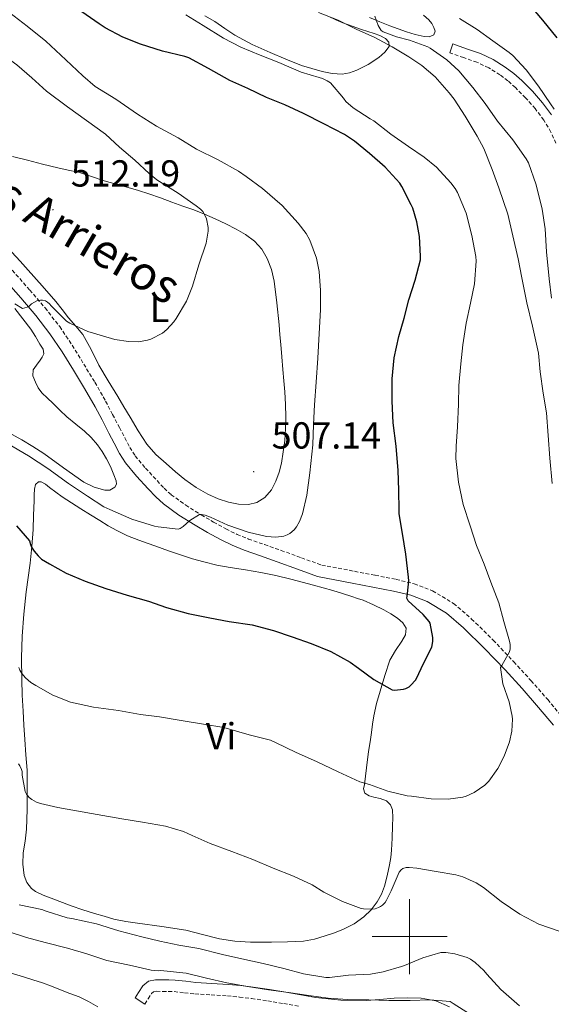
# Model space of a CAD drawing. Units: metres. Extents: x 548732 to 553208, y 4707390 to 4710392.
# Drawn here: x 549896 to 550038, y 4708482 to 4708744 of the extents above; entities that cross this region are included whole.
import ezdxf
from ezdxf.enums import TextEntityAlignment as Align

# ---------------------------------------------------------------- set-up
doc = ezdxf.new("R2010")
doc.units = ezdxf.units.M
doc.header["$MEASUREMENT"] = 0
doc.linetypes.add('TRAZOSX2', pattern=[1.5, 1, -0.5])
for name, color, linetype, lineweight in [('Carátula', 7, 'Continuous', 5), ('Level 21', 19, 'Continuous', 0), ('Level 36', 19, 'Continuous', 40), ('Level 37', 92, 'Continuous', 0), ('Level 4', 36, 'Continuous', 30), ('Level 41', 19, 'Continuous', 0), ('Level 44', 7, 'Continuous', 0), ('Level 5', 36, 'Continuous', 0), ('Level 63', 7, 'Continuous', 0), ('Level 7', 1, 'Continuous', 0)]:
    doc.layers.add(name, color=color, linetype=linetype, lineweight=lineweight)
doc.styles.add('Arial', font='ARIAL.TTF', dxfattribs={"height": 0.2})

# ---------------------------------------------------------------- blocks, each defined once
blk = doc.blocks.new('5PATER')
at = {"layer": 'Carátula', "linetype": 'Continuous', "lineweight": 5}
h = blk.add_hatch(color=250, dxfattribs=at)
edge = h.paths.add_edge_path()
edge.add_ellipse((0, 0), major_axis=(-1.33, -1.34), ratio=0.999422, start_angle=0, end_angle=360)

msp = doc.modelspace()

# ---------------------------------------------------------------- linework, layer by layer
at = {"layer": 'Level 21', "color": 19, "linetype": 'Continuous', "lineweight": 0}
for points in [[(550010.73, 4708735.53, 483.78), (550011.55, 4708737.9, 483.78), (550015.21, 4708736.62, 483.36), (550018.88, 4708735.35, 482.95), (550022.29, 4708733.77, 482.52), (550025.49, 4708731.74, 482.07), (550027.78, 4708730.02, 481.57), (550029.93, 4708728.12, 481.04), (550032.76, 4708725.28, 480.52), (550035.42, 4708722.25, 480.13), (550037.85, 4708719.02, 479.85)], [(549891.63, 4708675.47, 510.55), (549896.27, 4708670.22, 510.19), (549900.28, 4708665.54, 509.93), (549904.07, 4708660.68, 509.67), (549907.31, 4708655.87, 509.35), (549910.35, 4708650.94, 509.03), (549913.29, 4708646.09, 508.82), (549916.11, 4708641.18, 508.59), (549917.95, 4708637.68, 508.32), (549919.79, 4708634.18, 508.03), (549921.18, 4708631.49, 507.85), (549922.59, 4708628.79, 507.67), (549924.21, 4708626.23, 507.48), (549927.15, 4708622.72, 507.2), (549930.3, 4708619.35, 506.91), (549932.26, 4708617.23, 506.66), (549934.38, 4708615.29, 506.35), (549938.48, 4708612.35, 505.79), (549942.76, 4708609.67, 505.23)], [(549942.76, 4708609.67, 505.23), (549946.11, 4708607.68, 504.92), (549949.53, 4708605.8, 504.71), (549952.66, 4708604.28, 504.64), (549955.87, 4708602.97, 504.56), (549960.26, 4708601.44, 504), (549964.65, 4708599.91, 503.44), (549970.05, 4708597.95, 503.09), (549975.45, 4708595.99, 502.74), (549984.71, 4708594.22, 501.91), (549990.21, 4708593.15, 501.28), (549995.71, 4708592.09, 500.66), (550000.28, 4708590.96, 500.11), (550004.71, 4708589.27, 499.49), (550009.86, 4708586.17, 498.54), (550014.38, 4708582.28, 497.52), (550020, 4708576.76, 496.11), (550025.45, 4708571.06, 494.74), (550029.98, 4708566.11, 493.78), (550034.39, 4708561.08, 492.83), (550038.35, 4708556.35, 491.85)], [(549934.17, 4708488.46, 477.76), (549932.2, 4708488.5, 477.61), (549930.37, 4708488.14, 477.54), (549928.83, 4708486.91, 477.46), (549927.66, 4708485.09, 477.25), (549926.75, 4708483.69, 477.04), (549929.33, 4708482.02, 477.04)], [(550010.63, 4708481.31, 478.96), (550006.97, 4708482.83, 479.06), (550003.11, 4708483.57, 479.12), (549999.41, 4708483.67, 479.26), (549995.88, 4708483.56, 479.43), (549992.04, 4708483.21, 479.65), (549988.43, 4708482.94, 479.89), (549981.68, 4708483.03, 480.24), (549974.92, 4708483.76, 480.4), (549970.99, 4708484.45, 480.32), (549966.94, 4708485.16, 480.1), (549962.62, 4708485.88, 479.81), (549958.26, 4708486.54, 479.51), (549954.94, 4708486.94, 479.26), (549951.62, 4708487.23, 479.03), (549947.26, 4708487.52, 478.84), (549943, 4708487.79, 478.71), (549940.3, 4708488.07, 478.55), (549937.45, 4708488.39, 478.32), (549935.73, 4708488.46, 478.05), (549934.17, 4708488.46, 477.76)]]:
    msp.add_polyline3d(points, dxfattribs=at)
at = {"layer": 'Level 21', "color": 19, "linetype": 'TRAZOSX2', "lineweight": 0}
for points in [[(550039, 4708711.43, 479.69), (550037.69, 4708714.39, 479.7), (550035.77, 4708717.63, 479.85), (550033.48, 4708720.66, 480.13), (550030.93, 4708723.57, 480.52), (550028.21, 4708726.29, 481.04), (550026.2, 4708728.07, 481.57), (550024.06, 4708729.67, 482.07), (550021.09, 4708731.56, 482.52), (550017.94, 4708733.03, 482.95), (550014.39, 4708734.26, 483.36), (550010.73, 4708735.53, 483.78)], [(549894.01, 4708677.6, 510.55), (549898.68, 4708672.31, 510.19), (549902.75, 4708667.56, 509.93), (549906.66, 4708662.56, 509.67), (549909.99, 4708657.6, 509.35), (549913.07, 4708652.6, 509.03), (549916.05, 4708647.72, 508.82), (549918.91, 4708642.72, 508.59), (549920.78, 4708639.17, 508.32), (549922.62, 4708635.66, 508.03), (549924.01, 4708632.96, 507.85), (549925.35, 4708630.39, 507.67), (549926.79, 4708628.12, 507.48), (549929.55, 4708624.84, 507.2), (549932.64, 4708621.52, 506.91), (549934.51, 4708619.5, 506.66), (549936.39, 4708617.77, 506.35), (549940.26, 4708615, 505.79)], [(549940.26, 4708615, 505.79), (549944.43, 4708612.4, 505.23), (549947.69, 4708610.45, 504.92), (549951, 4708608.64, 504.71), (549953.96, 4708607.2, 504.64), (549956.99, 4708605.96, 504.56), (549961.31, 4708604.46, 504), (549965.72, 4708602.92, 503.44), (549971.14, 4708600.95, 503.09), (549976.54, 4708598.99, 502.74), (549985.32, 4708597.35, 501.91), (549990.82, 4708596.29, 501.28), (549996.39, 4708595.21, 500.66), (550001.23, 4708594.02, 500.11), (550006.12, 4708592.15, 499.49), (550011.74, 4708588.76, 498.54), (550016.54, 4708584.63, 497.52), (550022.27, 4708579, 496.11), (550027.78, 4708573.24, 494.74), (550032.36, 4708568.24, 493.78), (550036.82, 4708563.16, 492.83), (550040.8, 4708558.4, 491.85)], [(549929.33, 4708482.02, 477.04), (549930.24, 4708483.42, 477.25), (549931.14, 4708484.82, 477.46), (549931.7, 4708485.27, 477.54), (549932.47, 4708485.42, 477.61), (549934.13, 4708485.38, 477.76), (549935.67, 4708485.39, 478.05), (549937.21, 4708485.32, 478.32), (549939.97, 4708485.01, 478.55), (549942.74, 4708484.73, 478.71), (549947.06, 4708484.45, 478.84), (549951.38, 4708484.17, 479.03), (549954.62, 4708483.88, 479.26), (549957.85, 4708483.5, 479.51), (549962.14, 4708482.84, 479.81), (549966.42, 4708482.14, 480.1), (549970.45, 4708481.42, 480.32)]]:
    msp.add_polyline3d(points, dxfattribs=at)
at = {"layer": 'Level 36', "color": 92, "linetype": 'Continuous', "lineweight": 0}
for points in [[(549978.49, 4708745.26, 490.66), (549980.29, 4708744.3, 490.79), (549982.16, 4708743.5, 490.88), (549984.64, 4708742.61, 490.88), (549987.13, 4708741.78, 490.88), (549988.82, 4708741.24, 490.88), (549990.51, 4708740.71, 490.88), (549992.04, 4708740.16, 490.88), (549993.53, 4708739.4, 490.88), (549994.45, 4708738.35, 490.88), (549994.56, 4708737.18, 490.88), (549993.38, 4708735.68, 490.96), (549991.77, 4708734.33, 491.09), (549988.93, 4708732.46, 491.15), (549985.95, 4708730.94, 491.33), (549984, 4708730.2, 491.68), (549982.01, 4708729.88, 492.1), (549979.32, 4708730.06, 492.57), (549976.64, 4708730.6, 493.04), (549973.9, 4708731.33, 493.48), (549971.2, 4708732.2, 493.75), (549966.98, 4708733.84, 493.6), (549962.81, 4708735.61, 493.38), (549958.04, 4708737.78, 493.43), (549953.4, 4708740.22, 493.47), (549950.68, 4708742.04, 493.48), (549948, 4708743.91, 493.47), (549945.41, 4708745.44, 493.47)], [(550003.71, 4708745.57, 484.98), (550005.1, 4708744.36, 484.98), (550005.89, 4708743.38, 484.98), (550006.49, 4708742.31, 484.98), (550006.83, 4708741.28, 484.98), (550006.46, 4708740.3, 484.99), (550005.17, 4708739.77, 484.99), (550003.87, 4708739.88, 485.01), (550001.49, 4708740.44, 485.15), (549999.13, 4708741.13, 485.31), (549996.91, 4708741.89, 485.46), (549994.72, 4708742.7, 485.6), (549992.02, 4708743.84, 485.68), (549989.32, 4708744.98, 485.7)], [(549894.11, 4708707.94, 513.41), (549898.03, 4708706.92, 513.28), (549902.11, 4708705.89, 513.08), (549906.2, 4708704.89, 512.88), (549908.93, 4708704.3, 512.76), (549911.66, 4708703.69, 512.64), (549915.11, 4708702.58, 512.2), (549918.54, 4708701.43, 511.7), (549921.75, 4708700.52, 511.47), (549924.95, 4708699.61, 511.23), (549927.71, 4708698.82, 510.98), (549930.46, 4708697.99, 510.72), (549933.53, 4708696.88, 510.46), (549936.59, 4708695.7, 510.19), (549939.51, 4708694.69, 509.85), (549942.43, 4708693.67, 509.54), (549945.31, 4708692.52, 509.49), (549948.17, 4708691.27, 509.47), (549950.96, 4708689.96, 509.34), (549953.71, 4708688.57, 509.22), (549956.23, 4708687.1, 509.13), (549958.6, 4708685.35, 509.04), (549960.6, 4708683.25, 508.96), (549962.04, 4708680.74, 508.88), (549963.16, 4708677.77, 508.79), (549963.83, 4708674.71, 508.69), (549964.59, 4708668.87, 508.57), (549965.19, 4708663.02, 508.51), (549965.4, 4708660.42, 508.53), (549965.61, 4708657.82, 508.55), (549965.88, 4708654.48, 508.52), (549966.15, 4708651.14, 508.47), (549966.43, 4708648.15, 508.34), (549966.71, 4708645.16, 508.21), (549966.93, 4708641.84, 508.19), (549967.02, 4708638.52, 508.16), (549966.93, 4708635.37, 508.06), (549966.68, 4708632.22, 507.97), (549966.31, 4708629.17, 507.9), (549965.8, 4708626.14, 507.83), (549965.19, 4708623.73, 507.78), (549964.35, 4708621.37, 507.71), (549963.17, 4708619.04, 507.6), (549961.35, 4708616.98, 507.47), (549959.27, 4708615.68, 507.37), (549957.02, 4708615.16, 507.27)], [(549957.02, 4708615.16, 507.27), (549954.36, 4708615.23, 507.19), (549951.72, 4708615.77, 507.17), (549948.91, 4708616.68, 507.17), (549946.2, 4708617.88, 507.17), (549943.05, 4708619.72, 507.17), (549940.07, 4708621.8, 507.2), (549937.51, 4708623.87, 507.39), (549935.03, 4708626.04, 507.65), (549932.29, 4708628.49, 507.82), (549929.88, 4708631.24, 508.02), (549927.59, 4708634.82, 508.3), (549925.42, 4708638.46, 508.61), (549923.79, 4708641.21, 508.87), (549922.15, 4708643.96, 509.11), (549919.63, 4708648.15, 509.28), (549917.1, 4708652.33, 509.39), (549915.05, 4708656.43, 509.49), (549912.87, 4708660.47, 509.6), (549910.97, 4708662.72, 509.95), (549908.99, 4708664.9, 510.34), (549907.31, 4708667.11, 510.43), (549905.59, 4708669.29, 510.53), (549901.98, 4708673.48, 510.91), (549898.28, 4708677.61, 511.3), (549896.08, 4708680.01, 511.53), (549893.87, 4708682.41, 511.75)], [(549894.65, 4708667.37, 509.97), (549896.84, 4708664.65, 509.61), (549898.97, 4708661.9, 509.22), (549900.24, 4708659.94, 509.07), (549901.4, 4708657.86, 508.93), (549902.22, 4708656.58, 508.82), (549902.46, 4708655.3, 508.71), (549901.99, 4708654.44, 508.72), (549901.42, 4708653.61, 508.72), (549900.48, 4708652.32, 508.38), (549899.59, 4708651.02, 507.99), (549899.49, 4708649.41, 507.7), (549900.17, 4708647.75, 507.55), (549900.93, 4708646.26, 507.57), (549901.91, 4708644.94, 507.59), (549903.39, 4708643.54, 507.59), (549904.86, 4708642.15, 507.6), (549906.73, 4708640.34, 507.6), (549908.6, 4708638.54, 507.57), (549910.93, 4708636.61, 507.37), (549913.29, 4708634.71, 507.19), (549915.07, 4708632.97, 507.19), (549916.7, 4708631.08, 507.19), (549917.98, 4708629.27, 507.19), (549919.13, 4708627.37, 507.19), (549920.18, 4708625.26, 507.1), (549921.08, 4708623.1, 506.98), (549921.75, 4708621.43, 506.91), (549921.79, 4708620.57, 506.88), (549921.35, 4708619.77, 506.85), (549920.05, 4708619, 506.81), (549918.71, 4708619, 506.77), (549915.85, 4708619.77, 506.68), (549913.07, 4708621.1, 506.59), (549907.66, 4708624.95, 506.36), (549902.43, 4708628.73, 506.13), (549899.5, 4708630.62, 506.08), (549896.52, 4708632.42, 506.05), (549890.2, 4708635.89, 505.88)], [(549896.54, 4708568.54, 494.75), (549896.48, 4708574.29, 495.97), (549896.66, 4708580.04, 497.19), (549897.1, 4708585.96, 498.04), (549897.72, 4708591.88, 498.9), (549898.23, 4708595.67, 499.66), (549898.74, 4708599.48, 500.37), (549899.24, 4708604, 500.87), (549899.56, 4708608.52, 501.36), (549899.69, 4708612.31, 501.86), (549899.82, 4708616.1, 502.35), (549899.87, 4708617.69, 502.48), (549899.93, 4708619.27, 502.61), (549900.23, 4708620.46, 502.73), (549900.97, 4708621.24, 502.87), (549901.7, 4708621.22, 502.94), (549902.86, 4708620.55, 503.04), (549903.96, 4708619.69, 503.07), (549905.63, 4708618.4, 503.06), (549907.34, 4708617.18, 503.03), (549909.83, 4708615.59, 502.97), (549912.33, 4708614.01, 502.91), (549914.84, 4708612.44, 502.78), (549917.35, 4708610.87, 502.67), (549919.59, 4708609.5, 502.67), (549921.87, 4708608.2, 502.67), (549924.78, 4708606.84, 502.66), (549927.79, 4708605.69, 502.64), (549930.03, 4708604.86, 502.65), (549932.28, 4708604.04, 502.66), (549935.7, 4708602.84, 502.65), (549939.13, 4708601.66, 502.63), (549942.08, 4708600.71, 502.55), (549945.07, 4708599.86, 502.48), (549948.56, 4708599.03, 502.44), (549952.09, 4708598.33, 502.42), (549956.18, 4708597.71, 502.4)], [(549956.18, 4708597.71, 502.4), (549960.27, 4708597.06, 502.39), (549964.29, 4708596.2, 502.34), (549968.3, 4708595.26, 502.26), (549971.35, 4708594.49, 502.15), (549974.39, 4708593.69, 502.02), (549976.96, 4708592.99, 501.89), (549979.51, 4708592.25, 501.75), (549982.05, 4708591.45, 501.59), (549984.59, 4708590.63, 501.44), (549986.08, 4708590.14, 501.35), (549987.58, 4708589.62, 501.3), (549990.39, 4708588.42, 501.29), (549993.13, 4708587.05, 501.3), (549994.99, 4708586.02, 501.29), (549996.79, 4708584.84, 501.27), (549998.22, 4708583.66, 501.04), (549999.1, 4708582.23, 500.82), (549998.86, 4708580.46, 500.81), (549997.96, 4708578.7, 500.8), (549996.25, 4708576.22, 500.8), (549994.75, 4708573.66, 500.8), (549993.34, 4708569.55, 500.62), (549992.12, 4708565.43, 500.16), (549991.17, 4708562.11, 499.6), (549990.41, 4708558.79, 498.93), (549990.11, 4708556.59, 498.4), (549989.82, 4708554.36, 497.87), (549989.44, 4708551.86, 497.69), (549989.07, 4708549.35, 497.54)], [(549989.07, 4708549.35, 497.54), (549988.47, 4708544.94, 496.68), (549987.93, 4708540.55, 495.55), (549987.73, 4708539.36, 495.11), (549988.04, 4708538.25, 494.74), (549989.17, 4708537.55, 494.53), (549990.43, 4708537.19, 494.32), (549992.11, 4708536.77, 494.04), (549993.79, 4708536.18, 493.76), (549994.9, 4708535.14, 493.77), (549995.4, 4708533.77, 493.81), (549995.48, 4708531.64, 493.32), (549995.45, 4708529.5, 492.85), (549995.36, 4708526.27, 492.58), (549995.19, 4708523.05, 492.29), (549994.96, 4708521.06, 492.05), (549994.63, 4708519.08, 491.81), (549994.05, 4708516.23, 491.44), (549993.3, 4708513.42, 491.07), (549992.46, 4708511.3, 490.79), (549991.32, 4708509.29, 490.51), (549989.72, 4708507.12, 490.36), (549987.8, 4708505.24, 490.23), (549985.2, 4708503.37, 489.83), (549982.39, 4708501.93, 489.43), (549979.97, 4708501, 489.14), (549977.5, 4708500.2, 488.87), (549974.63, 4708499.34, 488.55), (549971.7, 4708498.79, 488.29), (549967.43, 4708498.59, 488.08), (549963.16, 4708498.54, 487.94), (549960.34, 4708498.52, 487.84), (549957.53, 4708498.54, 487.75), (549953.4, 4708498.8, 487.66), (549949.29, 4708499.4, 487.59), (549944.79, 4708500.58, 487.44), (549940.31, 4708501.72, 487.27), (549933.87, 4708502.64, 486.9), (549927.43, 4708503.54, 486.66), (549924.26, 4708504.05, 486.66), (549921.11, 4708504.68, 486.66), (549918.52, 4708505.4, 486.66), (549915.96, 4708506.18, 486.66), (549912.83, 4708507.15, 486.69), (549909.72, 4708508.17, 486.77), (549904.34, 4708510.22, 486.99), (549902.25, 4708511.05, 487.01), (549900.18, 4708512.01, 487.07), (549899.1, 4708512.78, 487.18), (549897.9, 4708514.4, 487.37), (549897.21, 4708516.3, 487.55), (549896.83, 4708519.29, 487.84), (549896.93, 4708522.28, 488.13), (549897.41, 4708525.46, 488.47), (549897.78, 4708528.65, 488.85), (549897.96, 4708533.86, 489.57), (549898.02, 4708539.06, 490.39), (549898.02, 4708541.72, 490.9), (549897.94, 4708544.38, 491.41), (549897.66, 4708548.46, 491.89), (549897.37, 4708552.54, 492.34), (549897.12, 4708556.31, 493.08), (549896.89, 4708560.09, 493.83), (549896.68, 4708564.32, 494.28), (549896.54, 4708568.54, 494.75)], [(549886.01, 4708492.6, 476.26), (549888.84, 4708491.74, 476.27), (549891.67, 4708490.87, 476.27), (549894.32, 4708490.06, 476.28), (549896.97, 4708489.26, 476.29), (549899.52, 4708488.5, 476.25), (549902.05, 4708487.69, 476.15), (549904.47, 4708486.77, 476.04), (549906.87, 4708485.82, 475.92), (549909.36, 4708484.86, 475.79), (549911.85, 4708483.9, 475.65), (549914.36, 4708482.66, 475.48), (549916.79, 4708481.24, 475.33)]]:
    msp.add_polyline3d(points, dxfattribs=at)
at = {"layer": 'Level 4', "color": 36, "linetype": 'Continuous', "lineweight": 30}
for points in [[(550039.37, 4708739.53, 475.01), (550035.55, 4708744.2, 475.01), (550031.95, 4708748.42, 475.01), (550031.35, 4708749.35, 475.01), (550028.33, 4708753.8, 475.01)], [(550002.92, 4708681.38, 500.01), (550002.65, 4708686.57, 500.01), (550001.95, 4708690.5, 500.01), (550000.81, 4708694.12, 500.01), (550000.39, 4708695.03, 500.01), (549997.91, 4708699.94, 500.01), (549997.34, 4708700.76, 500.01), (549993.45, 4708705.08, 500.01), (549989.31, 4708708.68, 500.01), (549985.32, 4708712.02, 500.01), (549982.59, 4708713.77, 500.01), (549977.11, 4708716.65, 500.01), (549971.66, 4708719.4, 500.01), (549966.7, 4708721.64, 500.01), (549961.85, 4708723.67, 500.01), (549956.81, 4708725.99, 500.01), (549952.07, 4708728.2, 500.01), (549946.31, 4708731.34, 500.01), (549941.08, 4708734.17, 500.01), (549940.01, 4708734.54, 500.01), (549934.11, 4708735.98, 500.01), (549928.22, 4708737.88, 500.01), (549923.53, 4708739.71, 500.01), (549918.76, 4708742.2, 500.01), (549917.19, 4708743.29, 500.01), (549912.52, 4708746.49, 500.01)], [(549895.11, 4708609.48, 500.01), (549898.58, 4708605.5, 500.01), (549898.84, 4708604.49, 500.01), (549899.14, 4708603.79, 500.01), (549899.81, 4708602.75, 500.01), (549900.89, 4708601.5, 500.01), (549901.85, 4708600.63, 500.01), (549903.93, 4708599.32, 500.01), (549908.39, 4708596.89, 500.01), (549913.46, 4708594.73, 500.01), (549918.95, 4708592.79, 500.01), (549924.66, 4708591.03, 500.01), (549930.39, 4708589.4, 500.01), (549935.16, 4708587.74, 500.01), (549940.97, 4708586.12, 500.01), (549946.68, 4708584.94, 500.01), (549951.89, 4708583.98, 500.01), (549958.01, 4708583.05, 500.01), (549963.73, 4708581.56, 500.01), (549968.63, 4708579.88, 500.01), (549973.73, 4708578.09, 500.01), (549979, 4708575.94, 500.01), (549984.18, 4708573.11, 500.01), (549986.33, 4708571.53, 500.01), (549990.41, 4708568.49, 500.01), (549995.38, 4708565.72, 500.01), (549995.97, 4708565.69, 500.01), (549998.33, 4708565.91, 500.01), (549998.97, 4708566.14, 500.01), (549999.85, 4708566.58, 500.01), (550000.36, 4708566.98, 500.01), (550001.53, 4708568.31, 500.01), (550001.94, 4708568.97, 500.01), (550003.65, 4708572.6, 500.01), (550005.93, 4708577.14, 500.01), (550006.13, 4708578.12, 500.01), (550006.18, 4708578.76, 500.01), (550006.2, 4708579.74, 500.01), (550005.51, 4708583.5, 500.01), (550005.17, 4708584.01, 500.01), (550003.59, 4708585.86, 500.01), (549999.64, 4708589.45, 500.01), (549999.24, 4708590.23, 500.01), (549999.3, 4708590.76, 500.01), (549999.46, 4708591.4, 500.01), (549999.8, 4708594.79, 500.01), (549999.67, 4708595.78, 500.01), (549998.98, 4708601.91, 500.01), (549998.12, 4708607.43, 500.01), (549997.17, 4708612.68, 500.01), (549997.17, 4708613.61, 500.01), (549997.13, 4708619, 500.01), (549996.95, 4708624.2, 500.01), (549996.44, 4708630.66, 500.01), (549995.61, 4708636.9, 500.01), (549995.3, 4708642.68, 500.01), (549995.32, 4708648.66, 500.01), (549995.86, 4708654.23, 500.01), (549997.11, 4708659.94, 500.01), (549998.58, 4708664.79, 500.01), (549999.78, 4708669.74, 500.01), (550001.5, 4708674.98, 500.01), (550002.92, 4708680.36, 500.01), (550002.92, 4708681.38, 500.01)]]:
    msp.add_polyline3d(points, dxfattribs=at)
at = {"layer": 'Level 5', "color": 36, "linetype": 'Continuous', "lineweight": 0}
for points in [[(549945.69, 4708684.78, 510.01), (549946.3, 4708688.02, 510.01), (549946.25, 4708688.97, 510.01), (549945.82, 4708691.26, 510.01), (549945.3, 4708692.49, 510.01), (549944.82, 4708693.21, 510.01), (549944.2, 4708693.85, 510.01), (549943.02, 4708694.78, 510.01), (549938.3, 4708698.12, 510.01), (549932.58, 4708701.71, 510.01), (549930.55, 4708703.42, 510.01), (549926.68, 4708706.91, 510.01), (549922.65, 4708710.38, 510.01), (549918.89, 4708713.82, 510.01), (549913.78, 4708717.51, 510.01), (549908.74, 4708721.13, 510.01), (549903.18, 4708725.34, 510.01), (549899.22, 4708728.89, 510.01), (549895.21, 4708732.33, 510.01), (549889.94, 4708736.03, 510.01), (549885.51, 4708739.03, 510.01), (549881.4, 4708741.95, 510.01), (549876.09, 4708746.08, 510.01)], [(549968.07, 4708607.46, 505.01), (549969.16, 4708608.38, 505.01), (549969.81, 4708609.19, 505.01), (549970.65, 4708610.62, 505.01), (549971.46, 4708612.66, 505.01), (549972.61, 4708617.62, 505.01), (549973.38, 4708623.58, 505.01), (549974.15, 4708631.08, 505.01), (549974.37, 4708636.49, 505.01), (549974.58, 4708641.69, 505.01), (549975.06, 4708647.75, 505.01), (549975.48, 4708654.12, 505.01), (549975.9, 4708660.73, 505.01), (549976.22, 4708667, 505.01), (549976.25, 4708672.23, 505.01), (549975.9, 4708677.22, 505.01), (549975.13, 4708680.78, 505.01), (549973.37, 4708685.61, 505.01), (549972.38, 4708687.42, 505.01), (549970.26, 4708690.17, 505.01), (549965.99, 4708694.84, 505.01), (549960.79, 4708699.38, 505.01), (549956.42, 4708702.57, 505.01), (549954.39, 4708704.04, 505.01), (549948.92, 4708707.03, 505.01), (549943.16, 4708709.9, 505.01), (549938.22, 4708712.92, 505.01), (549932.49, 4708715.98, 505.01), (549927.38, 4708719.15, 505.01), (549921.61, 4708723.19, 505.01), (549916.09, 4708726.6, 505.01), (549912.87, 4708729.39, 505.01), (549908.28, 4708733.69, 505.01), (549902.97, 4708738.63, 505.01), (549897.99, 4708742.63, 505.01), (549893.38, 4708746.22, 505.01)], [(549994.21, 4708538.79, 495.01), (549999.37, 4708537.51, 495.01), (550000.49, 4708537.4, 495.01), (550005.75, 4708536.7, 495.01), (550010.25, 4708536.65, 495.01), (550014.15, 4708537.14, 495.01), (550015.08, 4708537.45, 495.01), (550017.19, 4708538.44, 495.01), (550020.1, 4708540.39, 495.01), (550021.09, 4708541.45, 495.01), (550023.49, 4708544.76, 495.01), (550025.22, 4708548.09, 495.01), (550026.65, 4708551.91, 495.01), (550027.25, 4708554.78, 495.01), (550027.43, 4708557.94, 495.01), (550027.37, 4708558.73, 495.01), (550026.53, 4708562.58, 495.01), (550024.89, 4708567.34, 495.01), (550024.2, 4708571.75, 495.01), (550024.58, 4708572.25, 495.01), (550026.63, 4708575.9, 495.01), (550026.77, 4708576.7, 495.01), (550026.77, 4708577.88, 495.01), (550026.65, 4708578.73, 495.01), (550025.14, 4708583.99, 495.01), (550023.75, 4708588.92, 495.01), (550021.69, 4708594.49, 495.01), (550019.89, 4708599.29, 495.01), (550017.86, 4708604.22, 495.01), (550016.15, 4708609.45, 495.01), (550014.29, 4708615.18, 495.01), (550013.06, 4708621.08, 495.01), (550012.34, 4708627.42, 495.01), (550012.39, 4708630.7, 495.01), (550012.73, 4708635.83, 495.01), (550013, 4708641.86, 495.01), (550013.11, 4708646.89, 495.01), (550013.69, 4708652.62, 495.01), (550014.17, 4708657.75, 495.01), (550015.1, 4708663.45, 495.01), (550016.23, 4708668.82, 495.01), (550017.26, 4708674.01, 495.01), (550017.72, 4708680.04, 495.01), (550017.64, 4708681.22, 495.01), (550016.63, 4708686.87, 495.01), (550015.08, 4708692.84, 495.01), (550012.81, 4708698.3, 495.01), (550012.17, 4708699.38, 495.01), (550011.03, 4708700.89, 495.01), (550007.13, 4708705.1, 495.01), (550003.91, 4708707.75, 495.01), (549999.67, 4708710.55, 495.01), (549994.99, 4708713.86, 495.01), (549990.46, 4708717.43, 495.01), (549989.51, 4708717.99, 495.01), (549984.91, 4708720.92, 495.01), (549983, 4708722.55, 495.01), (549982.36, 4708723.42, 495.01), (549978.89, 4708727.58, 495.01), (549978.04, 4708728.1, 495.01), (549976.78, 4708728.66, 495.01), (549975.88, 4708728.92, 495.01), (549971.03, 4708730.39, 495.01), (549965.1, 4708732.92, 495.01), (549960.12, 4708734.94, 495.01), (549954.95, 4708737.06, 495.01), (549950.39, 4708739.43, 495.01), (549944.92, 4708742.78, 495.01), (549940.31, 4708745.69, 495.01)], [(550038.06, 4708620.74, 490.01), (550037.37, 4708627.48, 490.01), (550036.94, 4708633.59, 490.01), (550036.49, 4708639.56, 490.01), (550035.61, 4708644.82, 490.01), (550034.86, 4708650.5, 490.01), (550034.34, 4708655.53, 490.01), (550032.81, 4708662.66, 490.01), (550031.24, 4708668.92, 490.01), (550029.9, 4708675.53, 490.01), (550028.91, 4708680.63, 490.01), (550027.5, 4708686.74, 490.01), (550026.19, 4708692.54, 490.01), (550023.83, 4708699.56, 490.01), (550021.99, 4708704.47, 490.01), (550019.83, 4708710.06, 490.01), (550018.04, 4708713.37, 490.01), (550014.81, 4708718.62, 490.01), (550011.88, 4708723.22, 490.01), (550010.54, 4708724.86, 490.01), (550006.81, 4708729.1, 490.01), (550003.29, 4708732.17, 490.01), (549999.79, 4708734.5, 490.01), (549995.35, 4708737.16, 490.01), (549990.7, 4708739.64, 490.01), (549985.75, 4708741.88, 490.01), (549980.97, 4708744.22, 490.01), (549975.72, 4708746.33, 490.01)], [(550037.82, 4708670.18, 485.01), (550037.24, 4708675.32, 485.01), (550036.51, 4708682.5, 485.01), (550036.14, 4708688.66, 485.01), (550035.39, 4708693.85, 485.01), (550033.79, 4708700.39, 485.01), (550031.66, 4708706.18, 485.01), (550031.07, 4708707.26, 485.01), (550027.5, 4708712.31, 485.01), (550023.4, 4708717.32, 485.01), (550020.12, 4708722.01, 485.01), (550016.89, 4708726.3, 485.01), (550013.13, 4708730.76, 485.01), (550009.96, 4708733.66, 485.01), (550005.47, 4708736.82, 485.01), (550004.87, 4708737.13, 485.01), (549999.99, 4708738.94, 485.01), (549996.47, 4708739.77, 485.01), (549992.92, 4708741.1, 485.01), (549992.44, 4708741.51, 485.01), (549992.12, 4708741.94, 485.01), (549991.63, 4708742.82, 485.01), (549990.68, 4708745.3, 485.01)], [(550038.55, 4708720.49, 480.01), (550037.59, 4708721.96, 480.01), (550034.35, 4708726.65, 480.01), (550031.11, 4708730.97, 480.01), (550027.51, 4708734.86, 480.01), (550026.54, 4708735.64, 480.01), (550022.22, 4708738.74, 480.01), (550017.99, 4708741.74, 480.01), (550013.29, 4708744.73, 480.01)], [(549894.66, 4708668.6, 510.01), (549896.71, 4708667.39, 510.01), (549898.01, 4708667.72, 510.01), (549898.5, 4708668.04, 510.01), (549899.14, 4708668.62, 510.01), (549900.52, 4708669.48, 510.01), (549901.51, 4708669.63, 510.01), (549902.05, 4708669.59, 510.01), (549902.89, 4708669.4, 510.01), (549903.43, 4708669.08, 510.01), (549903.93, 4708668.63, 510.01), (549904.37, 4708668.07, 510.01), (549908.49, 4708664.01, 510.01), (549909.38, 4708663.47, 510.01), (549914.17, 4708661.29, 510.01), (549915.7, 4708660.84, 510.01), (549921.41, 4708659.1, 510.01), (549925.03, 4708658.57, 510.01), (549927.64, 4708658.54, 510.01), (549930.04, 4708658.94, 510.01), (549930.97, 4708659.26, 510.01), (549934.04, 4708660.81, 510.01), (549935.24, 4708661.82, 510.01), (549937.06, 4708663.8, 510.01), (549937.7, 4708664.7, 510.01), (549940.45, 4708669.37, 510.01), (549942.09, 4708673.34, 510.01), (549943.75, 4708679, 510.01), (549945.69, 4708684.78, 510.01)], [(549892.76, 4708631.45, 505.01), (549898.34, 4708628.17, 505.01), (549903.49, 4708624.76, 505.01), (549908.97, 4708620.78, 505.01), (549914.04, 4708617.39, 505.01), (549918.45, 4708614.52, 505.01), (549919.99, 4708613.83, 505.01), (549925.93, 4708611.21, 505.01), (549931.96, 4708609.38, 505.01), (549932.9, 4708609.24, 505.01), (549938.29, 4708608.54, 505.01), (549938.82, 4708608.76, 505.01), (549939.57, 4708609.27, 505.01), (549941.41, 4708610.89, 505.01), (549943.91, 4708612.46, 505.01), (549944.52, 4708612.49, 505.01), (549945.49, 4708612.3, 505.01), (549946.87, 4708611.78, 505.01), (549951.54, 4708609.61, 505.01), (549956.97, 4708607.78, 505.01), (549961.85, 4708606.63, 505.01), (549964.28, 4708606.49, 505.01), (549966.45, 4708606.76, 505.01), (549967.29, 4708607.05, 505.01), (549968.07, 4708607.46, 505.01)], [(549895.72, 4708571.72, 495.01), (549896.02, 4708571.02, 495.01), (549896.6, 4708570.09, 495.01), (549897.51, 4708568.99, 495.01), (549898.98, 4708567.74, 495.01), (549900.33, 4708566.92, 495.01), (549904.87, 4708564.3, 495.01), (549909.54, 4708562.5, 495.01), (549915.64, 4708561.18, 495.01), (549922.31, 4708560.28, 495.01), (549928.21, 4708559.16, 495.01), (549933.25, 4708558.6, 495.01), (549939.08, 4708557.61, 495.01), (549945.06, 4708556.62, 495.01), (549950.42, 4708555.72, 495.01), (549957.24, 4708553.78, 495.01), (549962.89, 4708552.34, 495.01), (549964.26, 4708551.75, 495.01), (549969.7, 4708549.08, 495.01), (549975.16, 4708546.68, 495.01), (549980.93, 4708543.88, 495.01), (549986.73, 4708541.21, 495.01), (549989.32, 4708540.52, 495.01), (549994.21, 4708538.79, 495.01)], [(549895.64, 4708546.06, 490.01), (549896.05, 4708545.47, 490.01), (549896.5, 4708544.55, 490.01), (549896.61, 4708543.95, 490.01), (549896.66, 4708543, 490.01), (549897.46, 4708538.63, 490.01), (549897.81, 4708537.98, 490.01), (549898.56, 4708537.06, 490.01), (549899.24, 4708536.52, 490.01), (549900.5, 4708535.82, 490.01), (549901.52, 4708535.43, 490.01), (549906.13, 4708534.39, 490.01), (549911.17, 4708533.51, 490.01), (549916.69, 4708532.49, 490.01), (549923.25, 4708531.4, 490.01), (549928.76, 4708530.52, 490.01), (549934.85, 4708529.43, 490.01), (549939.64, 4708527.98, 490.01), (549942.02, 4708526.9, 490.01), (549946.82, 4708524.76, 490.01), (549952.57, 4708522.63, 490.01), (549958.2, 4708520.58, 490.01), (549963.62, 4708518.2, 490.01), (549968.98, 4708516.09, 490.01), (549974.01, 4708513.77, 490.01), (549977.09, 4708511.85, 490.01), (549982.07, 4708509.35, 490.01), (549987.03, 4708507.48, 490.01), (549987.67, 4708507.37, 490.01), (549990.21, 4708507.32, 490.01), (549990.81, 4708507.43, 490.01), (549991.67, 4708507.75, 490.01), (549992.21, 4708508.04, 490.01), (549992.73, 4708508.41, 490.01), (549993.45, 4708509.11, 490.01), (549993.86, 4708509.72, 490.01), (549995.09, 4708512.17, 490.01), (549997.17, 4708517.14, 490.01), (549997.73, 4708517.83, 490.01), (549998.18, 4708518.17, 490.01), (549999.08, 4708518.42, 490.01), (549999.85, 4708518.44, 490.01), (550001.88, 4708518.2, 490.01), (550007.06, 4708517.38, 490.01), (550012.33, 4708516.49, 490.01), (550014.2, 4708515.91, 490.01), (550017.77, 4708514.28, 490.01), (550019.69, 4708513.05, 490.01), (550024.44, 4708509.32, 490.01), (550029.37, 4708505.94, 490.01), (550034.49, 4708503.32, 490.01), (550039.89, 4708501.42, 490.01)], [(549895.89, 4708508.42, 485.01), (549901.92, 4708507.19, 485.01), (549903.08, 4708506.78, 485.01), (549908.61, 4708505, 485.01), (549909.86, 4708504.81, 485.01), (549916.48, 4708503.37, 485.01), (549922.42, 4708501.56, 485.01), (549928.53, 4708499.96, 485.01), (549933.41, 4708498.74, 485.01), (549938.42, 4708497.74, 485.01), (549943.73, 4708496.79, 485.01), (549950.08, 4708495.21, 485.01), (549955.24, 4708494.04, 485.01), (549960.9, 4708492.78, 485.01), (549966.4, 4708491.46, 485.01), (549971.68, 4708490.04, 485.01), (549977.64, 4708489.1, 485.01), (549978.66, 4708489.13, 485.01), (549983.7, 4708489.67, 485.01), (549989.57, 4708489.98, 485.01), (549992.93, 4708490.58, 485.01), (549997.81, 4708491.98, 485.01), (549998.63, 4708492.33, 485.01), (550003.53, 4708494.33, 485.01), (550008.34, 4708495.72, 485.01), (550009.69, 4708495.72, 485.01), (550012.04, 4708495.37, 485.01), (550015.35, 4708494.44, 485.01), (550016.23, 4708494.01, 485.01), (550017.51, 4708493.08, 485.01), (550019.75, 4708490.92, 485.01), (550020.61, 4708489.99, 485.01), (550024.29, 4708485.86, 485.01), (550029.27, 4708481.54, 485.01)], [(549892.68, 4708501.45, 480.01), (549897.83, 4708499.72, 480.01), (549902.79, 4708498.41, 480.01), (549908.74, 4708496.9, 480.01), (549913.88, 4708495.4, 480.01), (549919.25, 4708493.64, 480.01), (549925.3, 4708492.42, 480.01), (549931.03, 4708491.05, 480.01), (549932.98, 4708490.86, 480.01), (549933.6, 4708490.95, 480.01), (549934.42, 4708490.9, 480.01), (549940.39, 4708490.22, 480.01), (549945.81, 4708488.9, 480.01), (549951.22, 4708487.69, 480.01), (549956.72, 4708486.71, 480.01), (549962.32, 4708485.8, 480.01), (549967.73, 4708485.06, 480.01), (549973.08, 4708484.25, 480.01), (549978.26, 4708483.54, 480.01), (549983.48, 4708483.19, 480.01), (549989.12, 4708483.16, 480.01), (549994.42, 4708483, 480.01), (550000.15, 4708483, 480.01), (550005.41, 4708483.1, 480.01), (550010.77, 4708482.65, 480.01), (550011.64, 4708482.15, 480.01), (550015.94, 4708479.45, 480.01)]]:
    msp.add_polyline3d(points, dxfattribs=at)
at = {"layer": 'Level 63', "linetype": 'Continuous', "lineweight": 0}
for points in [[(550000, 4708490.01, 0.01), (550000, 4708510.01, 0.01)], [(549990, 4708500.01, 0.01), (550010, 4708500.01, 0.01)]]:
    msp.add_polyline3d(points, dxfattribs=at)

# ---------------------------------------------------------------- block references
at = {"layer": 'Level 7', "color": 19, "linetype": 'Continuous', "lineweight": 0, "xscale": 0.09999983015004542, "yscale": 0.09999983015004542}
for p in [(549904.85, 4708693.71, 512.2), (549958.42, 4708623.88, 507.14)]:
    msp.add_blockref('5PATER', p, dxfattribs=at)

# ---------------------------------------------------------------- texts
at = {"layer": 'Level 37', "color": 92, "linetype": 'Continuous', "lineweight": 0, "style": 'Arial'}
for s, p in [('L', (549933.3, 4708667.28, 510.11)), ('Vi', (549949.7, 4708553.41, 494.58))]:
    msp.add_text(s, height=7, dxfattribs=at).set_placement(p, align=Align.MIDDLE_CENTER)
at = {"layer": 'Level 41', "color": 19, "linetype": 'Continuous', "lineweight": 0, "style": 'Arial'}
for s, p in [('512.19', (549909.63, 4708697.71, 512.2)), ('507.14', (549963.2, 4708627.88, 507.14))]:
    msp.add_text(s, height=7, dxfattribs=at).set_placement(p, align=Align.BOTTOM_LEFT)
at = {"layer": 'Level 44', "color": 19, "linetype": 'Continuous', "lineweight": 0, "style": 'Arial'}
msp.add_text('Cuesta de los Arrieros', height=9, rotation=-30.2544, dxfattribs=at).set_placement((549880.52, 4708696.92, 505.81), align=Align.BOTTOM_CENTER)

doc.saveas('drawing.dxf')
